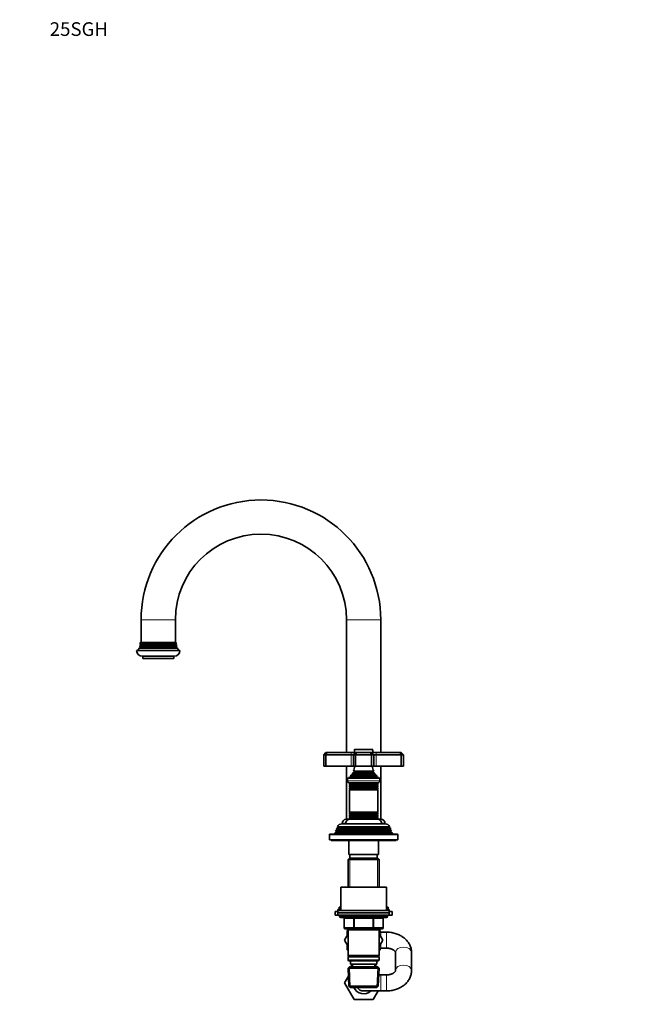
# Model space of a CAD drawing. Units: millimetres. Extents: x 0 to 1478, y 0 to 1758.
# Drawn here: x 0 to 550, y 894 to 1758 of the extents above; entities that cross this region are included whole.
import ezdxf
from ezdxf import colors
from ezdxf.entities.mleader import LeaderData, LeaderLine
from ezdxf.math import Vec2, Vec3

# ---------------------------------------------------------------- set-up
doc = ezdxf.new("R2010")
doc.units = ezdxf.units.MM
doc.layers.add('DV4_Défaut', color=7, linetype='Continuous')
doc.layers.add('Défaut', color=7, linetype='Continuous')

# ---------------------------------------------------------------- blocks, each defined once
blk = doc.blocks.new('_DOT')
at = {"color": 0}
blk.add_line((0, 0), (-1, 0), dxfattribs=at)
at = {"color": 0, "const_width": 0.333}
blk.add_lwpolyline([(-0.1665, 0, 1), (0.1665, 0, 1)], format="xyb", close=True, dxfattribs=at)
blk = doc.blocks.new('SE3')
at = {"layer": 'DV4_Défaut', "color": 7, "linetype": 'Continuous', "lineweight": 18}
for p, q in [((106.48, 1231.7), (136.48, 1231.7)), ((316.48, 1231.7), (286.48, 1231.7)), ((290.48, 1115.2), (290.48, 1113.2)), ((293.48, 1117.7), (309.48, 1117.7)), ((312.48, 1115.2), (312.48, 1113.2)), ((290.48, 1113.2), (290.48, 1103.2)), ((312.48, 1113.2), (312.48, 1103.2)), ((292.98, 1098.55), (309.98, 1098.55)), ((292.98, 1097.85), (309.98, 1097.85)), ((315.73, 1090.4), (287.23, 1090.4)), ((290.1, 1093.93), (312.85, 1093.93)), ((290.15, 1094.44), (312.8, 1094.44)), ((291.63, 1096.46), (311.33, 1096.46)), ((291.63, 1095.94), (311.33, 1095.94)), ((289.38, 1086.87), (313.58, 1086.87)), ((289.38, 1086.53), (313.58, 1086.53)), ((289.38, 1084.87), (313.58, 1084.87)), ((289.38, 1084.53), (313.58, 1084.53)), ((289.43, 1082.88), (313.53, 1082.88)), ((289.43, 1082.7), (313.53, 1082.7)), ((289.43, 1062.7), (313.53, 1062.7)), ((289.43, 1062.52), (313.53, 1062.52)), ((289.38, 1060.87), (313.58, 1060.87)), ((289.38, 1060.53), (313.58, 1060.53)), ((289.38, 1058.87), (313.58, 1058.87)), ((289.38, 1058.53), (313.58, 1058.53)), ((325.43, 1045.87), (277.53, 1045.87)), ((325.43, 1045.53), (277.53, 1045.53)), ((324.68, 1047.87), (278.28, 1047.87)), ((324.68, 1047.53), (278.28, 1047.53)), ((323.88, 1049.53), (279.08, 1049.53)), ((285.51, 1053.2), (282.73, 1053.2)), ((320.23, 1053.2), (317.45, 1053.2)), ((271.48, 1043.2), (331.48, 1043.2)), ((289.42, 1022.7), (289.42, 997.2)), ((313.54, 1022.7), (313.54, 997.2)), ((322.48, 971.7), (280.48, 971.7)), ((284.45, 969.7), (284.31, 969.7)), ((292.53, 969.7), (284.45, 969.7)), ((284.45, 969.7), (284.45, 961.7)), ((293.39, 969.7), (292.53, 969.7)), ((292.53, 961.7), (292.53, 969.7)), ((293.39, 969.7), (293.39, 970.7)), ((309.56, 969.7), (293.39, 969.7)), ((293.39, 969.7), (293.39, 961.7)), ((309.56, 969.7), (309.56, 970.7)), ((309.56, 969.7), (310.43, 969.7)), ((309.56, 961.7), (309.56, 969.7)), ((318.51, 969.7), (310.43, 969.7)), ((310.43, 969.7), (310.43, 961.7)), ((318.51, 969.7), (318.64, 969.7)), ((318.51, 961.7), (318.51, 969.7)), ((284.45, 961.7), (284.31, 961.7)), ((284.45, 961.7), (292.53, 961.7)), ((289.42, 960.7), (289.42, 959.7)), ((292.53, 961.7), (293.39, 961.7)), ((293.39, 961.7), (309.56, 961.7)), ((293.39, 960.7), (293.39, 961.7)), ((309.56, 961.7), (310.43, 961.7)), ((309.56, 961.7), (309.56, 960.7)), ((310.43, 961.7), (318.51, 961.7)), ((313.54, 960.7), (313.54, 959.7)), ((318.64, 961.7), (318.51, 961.7)), ((316.48, 953.68), (316.48, 957.7)), ((321.48, 943.7), (321.48, 957.7)), ((316.48, 943.7), (316.48, 947.68)), ((289.82, 909.24), (289.04, 927.16)), ((292.03, 927.25), (291.92, 929.7)), ((310.93, 927.25), (311.03, 929.7)), ((313.13, 909.24), (313.91, 927.16)), ((316.48, 920.2), (316.48, 906.2)), ((321.48, 920.2), (321.48, 906.2))]:
    blk.add_line(p, q, dxfattribs=at)
at = {"layer": 'DV4_Défaut', "color": 7, "linetype": 'Continuous', "lineweight": 35}
for p, q in [((106.48, 1231.7), (106.48, 1211.7)), ((136.48, 1211.7), (136.48, 1231.7)), ((286.48, 1231.7), (286.48, 1115.2)), ((316.48, 1115.2), (316.48, 1231.7)), ((137.48, 1208.99), (105.48, 1208.99)), ((105.48, 1208.99), (105.67, 1208.88)), ((105.96, 1210.02), (105.63, 1209.83)), ((137.33, 1209.83), (105.63, 1209.83)), ((137.28, 1208.88), (105.67, 1208.88)), ((137.25, 1210.53), (105.7, 1210.53)), ((105.7, 1210.53), (105.96, 1210.38)), ((137.23, 1211.7), (105.73, 1211.7)), ((137, 1210.38), (105.96, 1210.38)), ((136.99, 1210.02), (105.96, 1210.02)), ((137.33, 1209.83), (136.99, 1210.02)), ((137, 1210.38), (137.25, 1210.53)), ((137.28, 1208.88), (137.48, 1208.99)), ((140.48, 1204.7), (102.48, 1204.7)), ((105.31, 1207.02), (104.68, 1206.65)), ((138.28, 1206.65), (104.68, 1206.65)), ((137.91, 1207.53), (105.05, 1207.53)), ((105.05, 1207.53), (105.32, 1207.38)), ((105.65, 1208.52), (105.3, 1208.31)), ((137.65, 1208.31), (105.3, 1208.31)), ((137.65, 1207.02), (105.31, 1207.02)), ((137.64, 1207.38), (105.32, 1207.38)), ((137.3, 1208.52), (105.65, 1208.52)), ((137.65, 1208.31), (137.3, 1208.52)), ((137.64, 1207.38), (137.91, 1207.53)), ((138.28, 1206.65), (137.65, 1207.02)), ((135.48, 1199.7), (107.48, 1199.7)), ((107.98, 1199.7), (107.98, 1197.7)), ((134.98, 1197.7), (107.98, 1197.7)), ((134.98, 1197.7), (134.98, 1199.7)), ((268.48, 1115.2), (266.48, 1113.2)), ((268.48, 1115.2), (269.31, 1115.2)), ((269.31, 1115.2), (268.48, 1113.2)), ((269.31, 1115.2), (290.48, 1115.2)), ((290.48, 1115.2), (294.48, 1115.2)), ((294.48, 1115.2), (292.48, 1113.2)), ((293.48, 1117.7), (293.48, 1115.2)), ((309.18, 1118), (293.78, 1118)), ((294.48, 1115.2), (295.31, 1115.2)), ((295.31, 1115.2), (294.48, 1113.2)), ((295.31, 1115.2), (307.65, 1115.2)), ((307.65, 1115.2), (308.48, 1115.2)), ((307.65, 1115.2), (308.48, 1113.2)), ((308.48, 1115.2), (312.48, 1115.2)), ((308.48, 1115.2), (310.48, 1113.2)), ((309.48, 1115.2), (309.48, 1117.7)), ((312.48, 1115.2), (333.65, 1115.2)), ((333.65, 1115.2), (334.48, 1115.2)), ((333.65, 1115.2), (334.48, 1113.2)), ((336.48, 1113.2), (334.48, 1115.2)), ((266.48, 1113.2), (266.48, 1103.2)), ((268.48, 1113.2), (266.48, 1113.2)), ((268.48, 1113.2), (268.48, 1103.2)), ((290.48, 1113.2), (268.48, 1113.2)), ((292.48, 1113.2), (290.48, 1113.2)), ((292.48, 1113.2), (292.48, 1103.2)), ((294.48, 1113.2), (292.48, 1113.2)), ((294.48, 1113.2), (294.48, 1103.2)), ((308.48, 1113.2), (294.48, 1113.2)), ((308.48, 1113.2), (308.48, 1103.2)), ((310.48, 1113.2), (308.48, 1113.2)), ((312.48, 1113.2), (310.48, 1113.2)), ((310.48, 1113.2), (310.48, 1103.2)), ((334.48, 1113.2), (312.48, 1113.2)), ((334.48, 1113.2), (334.48, 1103.2)), ((336.48, 1113.2), (334.48, 1113.2)), ((336.48, 1113.2), (336.48, 1103.2)), ((266.48, 1103.2), (268.48, 1103.2)), ((268.48, 1103.2), (290.48, 1103.2)), ((286.48, 1103.2), (286.48, 1056.7)), ((290.48, 1103.2), (292.48, 1103.2)), ((311.52, 1096.57), (291.43, 1096.57)), ((291.43, 1096.57), (291.63, 1096.46)), ((292.98, 1097.85), (291.8, 1097.17)), ((291.8, 1097.17), (311.16, 1097.17)), ((292.48, 1103.2), (294.48, 1103.2)), ((310.36, 1098.77), (292.59, 1098.77)), ((292.59, 1098.77), (292.98, 1098.55)), ((294.48, 1103.2), (308.48, 1103.2)), ((308.48, 1103.2), (310.48, 1103.2)), ((309.98, 1098.55), (310.36, 1098.77)), ((311.16, 1097.17), (309.98, 1097.85)), ((310.48, 1103.2), (312.48, 1103.2)), ((311.33, 1096.46), (311.52, 1096.57)), ((312.48, 1103.2), (334.48, 1103.2)), ((316.48, 1056.7), (316.48, 1103.2)), ((334.48, 1103.2), (336.48, 1103.2)), ((287.23, 1092.7), (315.73, 1092.7)), ((287.23, 1092.7), (287.23, 1090.4)), ((290.1, 1093.93), (288.48, 1093.2)), ((288.48, 1093.2), (314.48, 1093.2)), ((288.48, 1093.2), (288.48, 1092.7)), ((288.93, 1088.7), (314.03, 1088.7)), ((288.98, 1088.7), (288.98, 1087.11)), ((289.93, 1094.61), (313.02, 1094.61)), ((289.93, 1094.61), (290.15, 1094.44)), ((291.63, 1095.94), (290.52, 1095.3)), ((290.52, 1095.3), (312.43, 1095.3)), ((312.43, 1095.3), (311.33, 1095.94)), ((312.8, 1094.44), (313.02, 1094.61)), ((314.48, 1093.2), (312.85, 1093.93)), ((313.98, 1087.11), (313.98, 1088.7)), ((314.48, 1092.7), (314.48, 1093.2)), ((315.73, 1090.4), (315.73, 1092.7)), ((313.98, 1087.11), (288.98, 1087.11)), ((288.98, 1087.11), (289.38, 1086.87)), ((289.38, 1086.53), (288.98, 1086.3)), ((288.98, 1086.3), (313.98, 1086.3)), ((288.98, 1086.3), (288.98, 1085.11)), ((313.98, 1085.11), (288.98, 1085.11)), ((288.98, 1085.11), (289.38, 1084.87)), ((289.38, 1084.53), (288.98, 1084.3)), ((288.98, 1084.3), (313.98, 1084.3)), ((288.98, 1084.3), (288.98, 1083.14)), ((313.98, 1083.14), (288.98, 1083.14)), ((288.98, 1083.14), (289.43, 1082.88)), ((289.43, 1082.7), (288.98, 1082.44)), ((288.98, 1082.44), (313.98, 1082.44)), ((288.98, 1082.44), (288.98, 1062.96)), ((313.53, 1082.88), (313.98, 1083.14)), ((313.98, 1082.44), (313.53, 1082.7)), ((313.58, 1086.87), (313.98, 1087.11)), ((313.98, 1086.3), (313.58, 1086.53)), ((313.58, 1084.87), (313.98, 1085.11)), ((313.98, 1084.3), (313.58, 1084.53)), ((313.98, 1085.11), (313.98, 1086.3)), ((313.98, 1083.14), (313.98, 1084.3)), ((313.98, 1062.96), (313.98, 1082.44)), ((313.98, 1062.96), (288.98, 1062.96)), ((288.98, 1062.96), (289.43, 1062.7)), ((289.43, 1062.52), (288.98, 1062.26)), ((288.98, 1062.26), (313.98, 1062.26)), ((288.98, 1062.26), (288.98, 1061.11)), ((313.53, 1062.7), (313.98, 1062.96)), ((313.98, 1062.26), (313.53, 1062.52)), ((313.98, 1061.11), (313.98, 1062.26)), ((288.98, 1056.7), (286.23, 1056.7)), ((313.98, 1061.11), (288.98, 1061.11)), ((288.98, 1061.11), (289.38, 1060.87)), ((289.38, 1060.53), (288.98, 1060.3)), ((288.98, 1060.3), (313.98, 1060.3)), ((288.98, 1060.3), (288.98, 1059.11)), ((313.98, 1059.11), (288.98, 1059.11)), ((288.98, 1059.11), (289.38, 1058.87)), ((289.38, 1058.53), (288.98, 1058.3)), ((288.98, 1058.3), (313.98, 1058.3)), ((288.98, 1058.3), (288.98, 1056.7)), ((288.98, 1056.7), (313.98, 1056.7)), ((313.58, 1060.87), (313.98, 1061.11)), ((313.98, 1060.3), (313.58, 1060.53)), ((313.58, 1058.87), (313.98, 1059.11)), ((313.98, 1058.3), (313.58, 1058.53)), ((313.98, 1059.11), (313.98, 1060.3)), ((313.98, 1056.7), (313.98, 1058.3)), ((316.73, 1056.7), (313.98, 1056.7)), ((276.45, 1044.91), (275.98, 1043.7)), ((277.53, 1045.53), (276.45, 1044.91)), ((326.5, 1044.91), (276.45, 1044.91)), ((277.24, 1046.93), (276.96, 1046.2)), ((276.96, 1046.2), (326, 1046.2)), ((276.96, 1046.2), (277.53, 1045.87)), ((278.28, 1047.53), (277.24, 1046.93)), ((325.71, 1046.93), (277.24, 1046.93)), ((278.03, 1048.92), (277.74, 1048.19)), ((277.74, 1048.19), (325.22, 1048.19)), ((277.74, 1048.19), (278.28, 1047.87)), ((279.08, 1049.53), (278.03, 1048.92)), ((324.93, 1048.92), (278.03, 1048.92)), ((278.53, 1050.18), (324.42, 1050.18)), ((278.53, 1050.18), (279.13, 1049.83)), ((323.83, 1049.83), (279.13, 1049.83)), ((282.58, 1052.7), (320.38, 1052.7)), ((282.73, 1053.2), (282.73, 1052.7)), ((320.23, 1052.7), (320.23, 1053.2)), ((323.83, 1049.83), (324.42, 1050.18)), ((324.93, 1048.92), (323.88, 1049.53)), ((324.68, 1047.87), (325.22, 1048.19)), ((325.71, 1046.93), (324.68, 1047.53)), ((325.22, 1048.19), (324.93, 1048.92)), ((325.43, 1045.87), (326, 1046.2)), ((326.5, 1044.91), (325.43, 1045.53)), ((326, 1046.2), (325.71, 1046.93)), ((326.98, 1043.7), (326.5, 1044.91)), ((271.48, 1043.2), (271.48, 1038.7)), ((271.48, 1038.7), (331.48, 1038.7)), ((330.98, 1043.7), (271.98, 1043.7)), ((272.98, 1038.7), (272.98, 1038.2)), ((272.98, 1038.2), (329.98, 1038.2)), ((288.48, 1038.2), (288.48, 1025.7)), ((314.48, 1025.7), (314.48, 1038.2)), ((329.98, 1038.2), (329.98, 1038.7)), ((331.48, 1038.7), (331.48, 1043.2)), ((289.08, 1022.7), (287.88, 1021.5)), ((287.88, 1021.5), (315.08, 1021.5)), ((287.88, 1021.5), (287.88, 997.2)), ((314.48, 1025.7), (288.48, 1025.7)), ((313.88, 1022.7), (289.08, 1022.7)), ((289.48, 1025.7), (289.48, 1022.7)), ((313.48, 1022.7), (313.48, 1025.7)), ((315.08, 1021.5), (313.88, 1022.7)), ((315.08, 997.2), (315.08, 1021.5)), ((281.48, 997.2), (321.48, 997.2)), ((281.48, 997.2), (281.48, 976.7)), ((321.48, 976.7), (321.48, 997.2)), ((278.98, 975.7), (276.48, 975.7)), ((276.48, 975.7), (276.48, 972.7)), ((281.48, 977.7), (278.98, 977.7)), ((278.98, 977.7), (278.98, 976.7)), ((278.98, 976.7), (323.98, 976.7)), ((278.98, 976.7), (278.98, 974.7)), ((281.48, 979.7), (279.98, 979.7)), ((279.98, 979.7), (279.98, 977.7)), ((322.98, 979.7), (321.48, 979.7)), ((323.98, 977.7), (321.48, 977.7)), ((322.98, 977.7), (322.98, 979.7)), ((323.98, 976.7), (323.98, 977.7)), ((323.98, 974.7), (323.98, 976.7)), ((326.48, 975.7), (323.98, 975.7)), ((326.48, 972.7), (326.48, 975.7)), ((278.98, 972.7), (276.48, 972.7)), ((278.98, 974.7), (323.98, 974.7)), ((278.98, 974.7), (323.98, 974.7)), ((278.98, 974.7), (278.98, 972.7)), ((278.98, 972.7), (323.98, 972.7)), ((280.48, 972.7), (280.48, 971.7)), ((281.48, 970.7), (321.48, 970.7)), ((284.31, 969.7), (284.31, 961.7)), ((318.64, 961.7), (318.64, 969.7)), ((322.48, 971.7), (322.48, 972.7)), ((323.98, 972.7), (323.98, 974.7)), ((326.48, 972.7), (323.98, 972.7)), ((293.39, 960.7), (285.31, 960.7)), ((286.98, 959.07), (287.88, 959.59)), ((286.98, 954.59), (286.98, 959.07)), ((287.88, 960.7), (287.88, 959.7)), ((287.88, 959.7), (287.88, 937.2)), ((287.88, 959.7), (315.08, 959.7)), ((309.56, 960.7), (293.39, 960.7)), ((317.64, 960.7), (309.56, 960.7)), ((315.08, 959.7), (315.08, 960.7)), ((315.08, 937.2), (315.08, 959.7)), ((315.08, 959.59), (315.98, 959.07)), ((315.98, 959.07), (315.98, 957.7)), ((287.88, 956.15), (284.73, 950.7)), ((284.73, 950.7), (287.88, 945.26)), ((316.48, 957.7), (315.08, 957.7)), ((318.2, 950.67), (315.08, 956.13)), ((315.08, 945.26), (318.2, 950.67)), ((321.48, 957.7), (316.48, 957.7)), ((286.98, 942.29), (286.98, 946.82)), ((287.88, 941.77), (286.98, 942.29)), ((315.08, 943.7), (316.48, 943.7)), ((315.98, 942.33), (315.08, 941.81)), ((315.98, 943.7), (315.98, 942.33)), ((316.48, 943.7), (321.48, 943.7)), ((315.08, 937.2), (287.88, 937.2)), ((287.88, 937.2), (288.38, 936.7)), ((288.38, 936.7), (287.88, 936.2)), ((287.88, 936.2), (315.08, 936.2)), ((287.88, 936.2), (287.88, 933.2)), ((315.08, 933.2), (287.88, 933.2)), ((287.88, 933.2), (288.38, 932.7)), ((288.38, 936.7), (314.58, 936.7)), ((288.38, 932.7), (314.58, 932.7)), ((289.98, 932.7), (289.98, 929.7)), ((312.98, 929.7), (312.98, 932.7)), ((314.58, 936.7), (315.08, 937.2)), ((315.08, 936.2), (314.58, 936.7)), ((314.58, 932.7), (315.08, 933.2)), ((315.08, 933.2), (315.08, 936.2)), ((329.48, 939.85), (329.48, 924.05)), ((343.48, 924.05), (343.48, 939.85)), ((289.08, 927.2), (287.93, 926)), ((287.93, 926), (315.02, 926)), ((287.93, 926), (288.61, 910.4)), ((313.88, 927.2), (289.08, 927.2)), ((289.98, 929.7), (312.98, 929.7)), ((290.76, 929.7), (290.87, 927.2)), ((312.09, 927.2), (312.2, 929.7)), ((315.02, 926), (313.88, 927.2)), ((314.34, 910.4), (315.02, 926)), ((288.22, 919.25), (284.73, 913.2)), ((284.75, 913.17), (288.22, 919.24)), ((316.48, 920.2), (314.77, 920.2)), ((321.48, 920.2), (316.48, 920.2)), ((284.73, 913.2), (284.75, 913.17)), ((293.11, 898.7), (284.75, 913.17)), ((314.34, 910.4), (288.61, 910.4)), ((288.61, 910.4), (289.86, 909.2)), ((289.86, 909.2), (313.09, 909.2)), ((313.09, 909.2), (314.34, 910.4)), ((309.85, 898.7), (293.11, 898.7)), ((301.48, 906.2), (316.48, 906.2)), ((314.18, 906.2), (309.85, 898.7)), ((316.48, 906.2), (321.48, 906.2))]:
    blk.add_line(p, q, dxfattribs=at)
for centre, radius, start, end in [((211.48, 1231.7), 105, 90, 180), ((211.48, 1231.7), 105, 0, 90), ((211.48, 1231.7), 75, 0, 180), ((94.73, 1211.35), 11, 347.5925, 352.01644), ((105.58, 1208.7), 0.2, 292.72006, 61.80186), ((94.73, 1211.35), 11, 355.71404, 1.80832), ((105.88, 1210.2), 0.2, 294.56402, 66.16279), ((137.08, 1210.2), 0.2, 113.83721, 245.43598), ((137.38, 1208.7), 0.2, 118.19814, 247.27994), ((148.22, 1211.35), 11, 178.19168, 184.28596), ((148.22, 1211.35), 11, 187.98356, 192.4075), ((107.48, 1204.7), 5, 180, 270), ((94.73, 1211.35), 11, 322.785, 334.70888), ((94.73, 1211.35), 11, 339.68377, 343.95967), ((105.23, 1207.2), 0.2, 293.85022, 63.82464), ((135.48, 1204.7), 5, 270, 0), ((137.73, 1207.2), 0.2, 116.17536, 246.14978), ((148.22, 1211.35), 11, 196.04033, 200.31623), ((148.22, 1211.35), 11, 205.29112, 217.215), ((293.78, 1117.7), 0.3, 90, 180), ((309.18, 1117.7), 0.3, 0, 90), ((278.8, 1104.66), 15, 327.37594, 330.05244), ((278.8, 1104.66), 15, 336.87407, 354.41625), ((292.78, 1098.2), 0.4, 300, 60), ((324.16, 1104.66), 15, 185.58375, 203.12593), ((310.18, 1098.2), 0.4, 120, 240), ((324.16, 1104.66), 15, 209.94756, 212.62406), ((288.93, 1090.4), 1.7, 180, 270), ((278.8, 1104.66), 15, 317.90866, 321.40288), ((289.98, 1094.2), 0.3, 294.11091, 54.11091), ((291.48, 1096.2), 0.3, 300, 60), ((311.48, 1096.2), 0.3, 120, 240), ((324.16, 1104.66), 15, 218.59712, 222.09134), ((312.98, 1094.2), 0.3, 125.88909, 245.88909), ((314.03, 1090.4), 1.7, 270, 0), ((289.28, 1086.7), 0.2, 300, 60), ((289.28, 1084.7), 0.2, 300, 60), ((289.37, 1082.79), 0.103, 300, 60), ((313.68, 1086.7), 0.2, 120, 240), ((313.68, 1084.7), 0.2, 120, 240), ((313.58, 1082.79), 0.103, 120, 240), ((289.37, 1062.61), 0.103, 300, 60), ((313.58, 1062.61), 0.103, 120, 240), ((286.23, 1053.2), 3.5, 90, 180), ((289.48, 1052.7), 4, 90, 180), ((289.28, 1060.7), 0.2, 300, 60), ((289.28, 1058.7), 0.2, 300, 60), ((313.68, 1060.7), 0.2, 120, 240), ((313.68, 1058.7), 0.2, 120, 240), ((313.48, 1052.7), 4, 0, 90), ((316.73, 1053.2), 3.5, 0, 90), ((277.43, 1045.7), 0.2, 300, 60), ((278.18, 1047.7), 0.2, 300, 60), ((282.58, 1048.2), 4.5, 90, 153.97521), ((278.98, 1049.7), 0.2, 300, 40.90872), ((320.38, 1048.2), 4.5, 26.02479, 90), ((323.98, 1049.7), 0.2, 139.09128, 240), ((324.78, 1047.7), 0.2, 120, 240), ((325.53, 1045.7), 0.2, 120, 240), ((271.98, 1043.2), 0.5, 90, 180), ((330.98, 1043.2), 0.5, 0, 90), ((281.48, 971.7), 1, 180, 270), ((283.31, 969.7), 1, 0, 90), ((319.64, 969.7), 1, 90, 180), ((321.48, 971.7), 1, 270, 0), ((285.31, 961.7), 1, 180, 270), ((317.64, 961.7), 1, 270, 0), ((301.48, 913.2), 9.5, 204.90106, 312.5369), ((301.48, 913.2), 7, 214.8499, 270)]:
    blk.add_arc(centre, radius, start, end, dxfattribs=at)
at = {"layer": 'DV4_Défaut', "color": 7, "linetype": 'Continuous', "lineweight": 18}
for centre, major_axis, ratio, start_param, end_param in [((283.58, 969.7), (0, 1), 0.866025, 4.712389, 6.283185), ((291.66, 969.7), (0, 1), 0.866025, 4.712389, 6.283185), ((311.29, 969.7), (0, -1), 0.866025, 3.141593, 4.712389), ((319.37, 969.7), (0, -1), 0.866025, 3.141593, 4.712389), ((285.31, 961.7), (0, -1), 0.866025, 4.712389, 6.283185), ((293.39, 961.7), (0, -1), 0.866025, 4.712389, 6.283185), ((309.56, 961.7), (0, 1), 0.866025, 3.141593, 4.712389), ((317.64, 961.7), (0, 1), 0.866025, 3.141593, 4.712389), ((336.48, 939.85), (-7, 0), 0.690522, 3.141593, 6.283185), ((336.48, 924.05), (7, 0), 0.690522, 0, 3.141418), ((336.48, 924.05), (7, 0), 0.690522, 6.28301, 6.283185)]:
    blk.add_ellipse(centre, major_axis=major_axis, ratio=ratio, start_param=start_param, end_param=end_param, dxfattribs=at)
at = {"layer": 'DV4_Défaut', "color": 7, "linetype": 'Continuous', "lineweight": 35}
for points, knots in [([(343.48, 939.85), (343.47, 940.28), (343.45, 941.14), (343.25, 942.61), (342.87, 944.17), (342.32, 945.7), (341.62, 947.17), (340.75, 948.58), (339.74, 949.93), (338.58, 951.2), (337.28, 952.38), (335.85, 953.46), (334.3, 954.44), (332.65, 955.3), (330.9, 956.04), (329.07, 956.65), (327.18, 957.13), (325.25, 957.47), (323.31, 957.67), (322.14, 957.69), (321.48, 957.7)], [0, 0, 0, 0, 0.038917, 0.09267, 0.146376, 0.200232, 0.254422, 0.30911, 0.364421, 0.42043, 0.477156, 0.534556, 0.592539, 0.650981, 0.70975, 0.768731, 0.827833, 0.886992, 0.946191, 1, 1, 1, 1]), ([(321.48, 943.7), (321.68, 943.7), (322.22, 943.69), (323.2, 943.61), (324.31, 943.42), (325.36, 943.14), (326.31, 942.79), (327.15, 942.39), (327.87, 941.95), (328.44, 941.5), (328.87, 941.07), (329.17, 940.69), (329.36, 940.36), (329.45, 940.1), (329.47, 939.95), (329.48, 939.87), (329.48, 939.85)], [0, 0, 0, 0, 0.035977, 0.110556, 0.184954, 0.258966, 0.332508, 0.405606, 0.478458, 0.551451, 0.625164, 0.700718, 0.779929, 0.865871, 0.964619, 1, 1, 1, 1]), ([(321.48, 906.2), (321.89, 906.21), (322.86, 906.22), (324.6, 906.35), (326.55, 906.65), (328.47, 907.08), (330.34, 907.66), (332.15, 908.37), (333.87, 909.22), (335.5, 910.2), (337.01, 911.3), (338.4, 912.52), (339.63, 913.84), (340.71, 915.25), (341.62, 916.73), (342.35, 918.27), (342.91, 919.86), (343.28, 921.46), (343.45, 922.89), (343.47, 923.7), (343.48, 924.05)], [0, 0, 0, 0, 0.033974, 0.093317, 0.152772, 0.212351, 0.272068, 0.331916, 0.391846, 0.451761, 0.511528, 0.570979, 0.629929, 0.688213, 0.745709, 0.802366, 0.858202, 0.913301, 0.967796, 1, 1, 1, 1]), ([(329.48, 924.05), (329.48, 924.03), (329.47, 923.95), (329.45, 923.8), (329.35, 923.54), (329.16, 923.2), (328.86, 922.81), (328.41, 922.37), (327.81, 921.91), (327.08, 921.47), (326.23, 921.07), (325.26, 920.73), (324.21, 920.46), (323.1, 920.28), (322.15, 920.21), (321.65, 920.2), (321.48, 920.2)], [0, 0, 0, 0, 0.037737, 0.13644, 0.223996, 0.302781, 0.376376, 0.453601, 0.528063, 0.601447, 0.674668, 0.748057, 0.821811, 0.895966, 0.970438, 1, 1, 1, 1])]:
    blk.add_open_spline(points, degree=3, knots=knots, dxfattribs=at)

msp = doc.modelspace()

# ---------------------------------------------------------------- block references
at = {"layer": 'Défaut'}
msp.add_blockref('SE3', (0, 0), dxfattribs=at)

# ---------------------------------------------------------------- leaders
at = {"layer": 'Défaut', "color": 7, "linetype": 'Continuous', "lineweight": 18}
ml = msp.add_multileader_mtext('Standard', dxfattribs=at)
ml.set_content('{\\pxsm0.9;\\fSolid Edge ISO|b1||i0||c0|p34;\\W1.;11/01/2017\\P}', color=256)
ml.set_leader_properties()
ml.set_arrow_properties(name='DOT')
ml.build(insert=Vec2(0, 0))
ml.multileader.update_dxf_attribs({"leader_type": 0, "dogleg_length": 0, "arrow_head_size": 12})
ctx = ml.context
ctx.base_point, ctx.char_height, ctx.arrow_head_size, ctx.landing_gap_size = Vec3(1390.41, 1750.71), 12, 12, 4.2
notes = []
notes.append((ctx, [(0, (0, 0, 0), (0, 0), (1, 0), 1, [])]))
ctx.mtext.insert = Vec3(1392.41, 1756.83)
ml = msp.add_multileader_mtext('Standard', dxfattribs=at)
ml.set_content('{\\pxsm0.9;\\fArial|b1||i0||c0|p34;\\W1.;25SGH\\P}', color=256)
ml.set_leader_properties()
ml.set_arrow_properties(name='DOT')
ml.build(insert=Vec2(0, 0))
ml.multileader.update_dxf_attribs({"leader_type": 0, "dogleg_length": 0, "arrow_head_size": 12})
ctx = ml.context
ctx.base_point, ctx.char_height, ctx.arrow_head_size, ctx.landing_gap_size = Vec3(24.31, 1749.46), 12, 12, 4.2
notes.append((ctx, [(0, (0, 0, 0), (0, 0), (1, 0), 1, [])]))
ctx.mtext.insert = Vec3(26.31, 1755.57)
for ctx, leaders in notes:
    for number, flags, end, landing, length, lines in leaders:
        leader = LeaderData()
        leader.index, (leader.has_last_leader_line, leader.has_dogleg_vector, leader.attachment_direction) = number, flags
        leader.last_leader_point, leader.dogleg_vector, leader.dogleg_length = Vec3(end), Vec3(landing), length
        for number, points, colour, breaks in lines:
            line = LeaderLine()
            line.index, line.vertices, line.color, line.breaks = number, Vec3.list(points), colors.encode_raw_color(colour), breaks
            leader.lines.append(line)
        ctx.leaders.append(leader)

doc.saveas('drawing.dxf')
